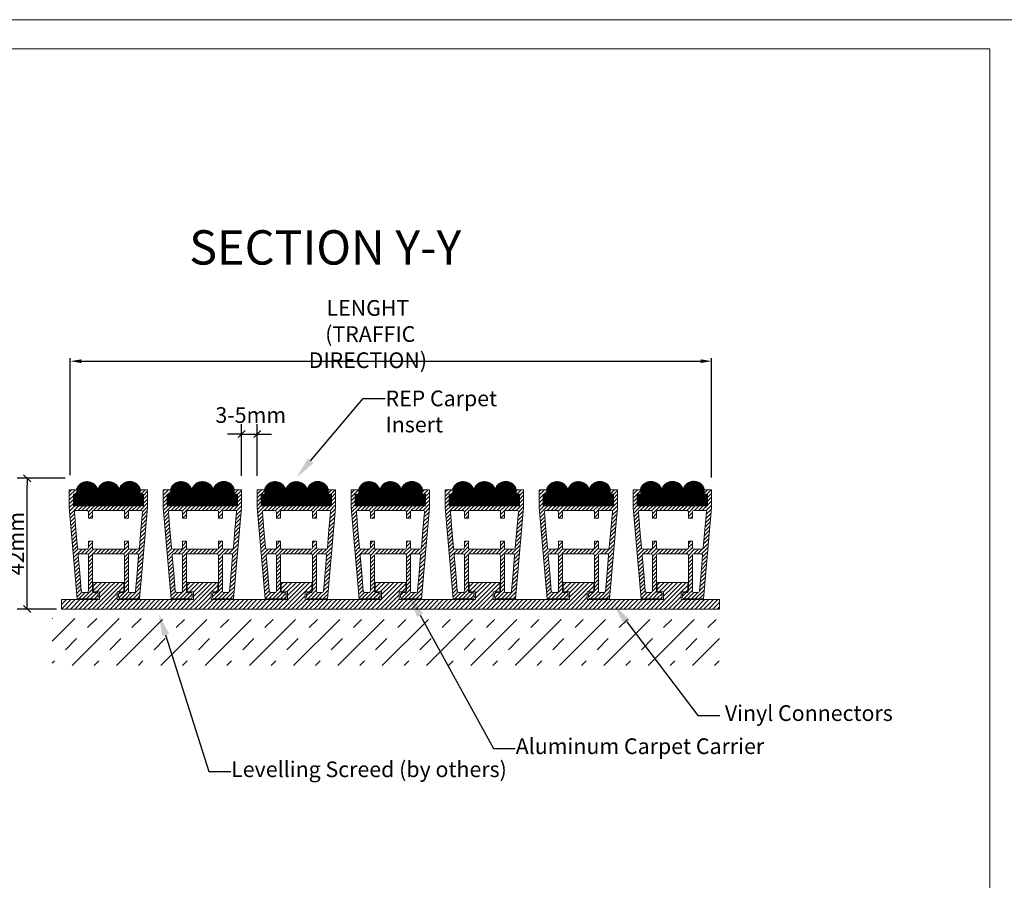
# Model space of a CAD drawing. Units: millimetres. Extents: x 2682 to 4235, y -555 to -6.
# Drawn here: x 3140 to 3454, y -281 to -6 of the extents above; entities that cross this region are included whole.
import ezdxf
from ezdxf import colors
from ezdxf.entities.mleader import LeaderData, LeaderLine
from ezdxf.enums import TextEntityAlignment as Align
from ezdxf.math import Vec2, Vec3

# ---------------------------------------------------------------- set-up
doc = ezdxf.new("R2010")
doc.units = ezdxf.units.MM
doc.header["$MEASUREMENT"] = 0
doc.header["$PDMODE"] = 35
for name, color, linetype, lineweight in [('10 linie boden', 7, 'Continuous', 13), ('2 basislijnen', 7, 'Continuous', 13), ('9 boden', 7, 'Continuous', 5), ('Portal N22', 7, 'Continuous', 18), ('table', 7, 'Continuous', 0)]:
    doc.layers.add(name, color=color, linetype=linetype, lineweight=lineweight)
doc.layers.add('NOTE', color=7, linetype='Continuous')
doc.styles.add('ARIAL', font='arial.ttf')
doc.styles.add('ROMANS', font='romans.shx')
doc.styles.get("Standard").update_dxf_attribs({"font": 'times.ttf', "height": 5})
doc.dimstyles.new('Arch', dxfattribs={"dimtxt": 1.515842, "dimasz": 2.244824, "dimexe": 3.175, "dimexo": 1.5875, "dimgap": 1.5875, "dimtad": 1, "dimdec": 1, "dimzin": 11, "dimlunit": 5, "dimtxsty": 'ARIAL', "dimblk": 'VW_SLASH', "dimcen": 0, "dimdle": 1.5875, "dimazin": 0, "dimtfac": 1, "dimtdec": 1, "dimtix": 1, "dimtmove": 0, "dimatfit": 0, "dimldrblk": 'VW_FILLEDARROW', "dimfxl": 1, "dimfrac": 2, "dimtolj": 1, "dimtzin": 11, "dimarcsym": 0})
doc.dimstyles.get("Standard").update_dxf_attribs({"dimtxt": 3, "dimasz": 3.5, "dimexe": 1, "dimexo": 1, "dimgap": 1.5, "dimtad": 1, "dimdsep": 46, "dimtxsty": 'Standard', "dimcen": 0, "dimclrt": 256, "dimadec": 0, "dimazin": 2, "dimtfac": 1, "dimtofl": 0, "dimtmove": 0, "dimatfit": 3, "dimfxl": 1, "dimtzin": 0, "dimarcsym": 0})
pattern_1 = [(45, (0, 0), (0.707107, -0.707107), [])]

# ---------------------------------------------------------------- blocks, each defined once
blk = doc.blocks.new('v2 norm')
at = {"linetype": 'Continuous', "lineweight": 13}
h = blk.add_hatch(dxfattribs=at)
h.set_pattern_fill('DZH_1_005_RUBBER__', style=0, pattern_type=2)
h.set_pattern_definition(pattern_1)
h.paths.add_polyline_path([(-15, 8.5), (-10.1, 8.5), (-10.1, 5.5), (-12.2, 5.5), (-12.2, 3), (12.2, 3), (12.2, 5.5), (10.1, 5.5), (10.1, 8.5), (15, 8.5), (15, 0), (-15, 0)])
at = {"layer": '2 basislijnen', "color": 0}
blk.add_line((-15, 0), (15, 0), dxfattribs=at)
at = {"layer": '2 basislijnen', "color": 0, "flags": 128}
blk.add_lwpolyline([(-15, 8.5), (-10.1, 8.5), (-10.1, 5.5), (-12.2, 5.5), (-12.2, 3), (12.2, 3), (12.2, 5.5), (10.1, 5.5), (10.1, 8.5), (15, 8.5)], dxfattribs=at)
blk = doc.blocks.new('v2 ende')
at = {"linetype": 'Continuous', "lineweight": 13}
h = blk.add_hatch(dxfattribs=at)
h.set_pattern_fill('DZH_1_005_RUBBER__', style=0, pattern_type=2)
h.set_pattern_definition(pattern_1)
h.paths.add_polyline_path([(0, 3), (12.2, 3), (12.2, 5.5), (10.1, 5.5), (10.1, 8.5), (15, 8.5), (15, 0), (0, 0)])
at = {"layer": '2 basislijnen', "linetype": 'Continuous', "lineweight": 13}
h = blk.add_hatch(dxfattribs=at)
h.set_pattern_fill('DZH_1_005_RUBBER__', style=0, pattern_type=2)
h.set_pattern_definition(pattern_1)
edge = h.paths.add_edge_path()
edge.add_line((0, 3), (0, 0))
at = {"layer": '2 basislijnen', "color": 0}
blk.add_line((0, 0), (15, 0), dxfattribs=at)
at = {"layer": '2 basislijnen', "color": 0, "flags": 128}
blk.add_lwpolyline([(0, 3), (12.2, 3), (12.2, 5.5), (10.1, 5.5), (10.1, 8.5), (15, 8.5)], dxfattribs=at)
blk = doc.blocks.new('s42')
at = {"true_color": 0x58ba48}
h = blk.add_hatch(dxfattribs=at)
h.set_pattern_fill('ANSI31', color=85, scale=7)
h.paths.add_polyline_path([(12.48, 29.15), (12.48, 29.7), (12.48, 34.8), (11.18, 34.8), (10.08, 34.8), (10.08, 33.4), (11.18, 33.4), (11.18, 29.7), (-0.02, 29.7), (-11.22, 29.7), (-11.22, 33.4), (-10.12, 33.4), (-10.12, 34.8), (-11.22, 34.8), (-12.52, 34.8), (-12.52, 29.7), (-12.52, 29.15), (-9.97, 0), (-4.11, 0), (-3.94, 0), (-3.9, 0), (-3.77, 0, 0.414214), (-3.27, 0.5), (-3.27, 1), (-3.27, 1.5, 0.414214), (-3.77, 2), (-3.9, 2), (-3.94, 2), (-4.11, 2), (-4.61, 2, -0.414214), (-5.11, 2.5), (-5.11, 8.18), (-5.11, 13.85, -0.414214), (-4.61, 14.35), (-0.83, 14.35), (-0.02, 14.35), (0.79, 14.35), (4.57, 14.35, -0.414214), (5.07, 13.85), (5.07, 8.18), (5.07, 2.5, -0.414214), (4.57, 2), (4.07, 2), (3.9, 2), (3.85, 2), (3.73, 2, 0.414214), (3.23, 1.5), (3.23, 1), (3.23, 0.5, 0.414214), (3.73, 0), (3.85, 0), (3.9, 0), (4.07, 0), (9.93, 0)])
h.paths.add_polyline_path([(-10.39, 22.03), (-10.89, 27.66, -0.440011), (-10.39, 28.2), (-8.67, 28.2), (-6.91, 28.2, -0.414214), (-6.41, 27.7), (-6.41, 25.7), (-5.11, 25.7), (-5.11, 27.82, -0.414214), (-4.73, 28.2), (-1.61, 28.2), (-0.02, 28.2), (1.57, 28.2), (4.69, 28.2, -0.414214), (5.07, 27.82), (5.07, 25.7), (6.37, 25.7), (6.37, 27.7, -0.414214), (6.87, 28.2), (8.63, 28.2), (10.34, 28.2, -0.440011), (10.84, 27.66), (10.35, 22.03), (9.85, 16.31, -0.388879), (9.35, 15.85), (8.09, 15.85), (6.87, 15.85, -0.414214), (6.37, 16.35), (6.37, 18.35), (5.07, 18.35), (5.07, 16.23, -0.414214), (4.69, 15.85), (1.57, 15.85), (-0.02, 15.85), (-1.61, 15.85), (-4.73, 15.85, -0.414214), (-5.11, 16.23), (-5.11, 18.35), (-6.41, 18.35), (-6.41, 16.35, -0.414214), (-6.91, 15.85), (-8.13, 15.85), (-9.4, 15.85, -0.388879), (-9.89, 16.31)], flags=16)
h.paths.add_polyline_path([(-9.18, 14.35), (-8.07, 14.35), (-6.91, 14.35, -0.414125), (-6.41, 13.85), (-6.41, 8.18), (-6.41, 2.5, -0.414214), (-6.91, 2), (-7.53, 2), (-8.18, 2, -0.38884), (-8.68, 2.46), (-9.18, 8.18), (-9.68, 13.81, -0.440141)], flags=16)
h.paths.add_polyline_path([(6.87, 14.35), (8.02, 14.35), (9.13, 14.35, -0.440141), (9.63, 13.81), (9.14, 8.18), (8.64, 2.46, -0.38884), (8.14, 2), (7.48, 2), (6.87, 2, -0.414214), (6.37, 2.5), (6.37, 8.18), (6.37, 13.85, -0.414125)], flags=16)
at = {"layer": '2 basislijnen', "color": 0, "flags": 128}
for points in [[(-0.83, 14.35), (-4.61, 14.35, 0.414214), (-5.11, 13.85), (-5.11, 8.18), (-5.11, 2.5, 0.414214), (-4.61, 2), (-4.11, 2), (-3.94, 2), (-3.9, 2), (-3.77, 2, -0.414214), (-3.27, 1.5), (-3.27, 1), (-3.27, 0.5, -0.414214), (-3.77, 0), (-3.9, 0), (-3.94, 0), (-4.11, 0), (-9.97, 0), (-12.52, 29.15), (-12.52, 29.7), (-12.52, 34.8), (-11.22, 34.8), (-10.12, 34.8), (-10.12, 33.4), (-11.22, 33.4), (-11.22, 29.7), (-0.02, 29.7), (11.18, 29.7), (11.18, 33.4), (10.08, 33.4), (10.08, 34.8), (11.18, 34.8), (12.48, 34.8), (12.48, 29.7), (12.48, 29.15), (9.93, 0), (4.07, 0), (3.9, 0), (3.85, 0), (3.73, 0, -0.414214), (3.23, 0.5), (3.23, 1), (3.23, 1.5, -0.414214), (3.73, 2), (3.85, 2), (3.9, 2), (4.07, 2), (4.57, 2, 0.414214), (5.07, 2.5), (5.07, 8.18), (5.07, 13.85, 0.414214), (4.57, 14.35), (0.79, 14.35), (-0.02, 14.35)], [(-8.67, 28.2), (-10.39, 28.2, 0.440011), (-10.89, 27.66), (-10.39, 22.03), (-9.89, 16.31, 0.388879), (-9.4, 15.85), (-8.13, 15.85), (-6.91, 15.85, 0.414214), (-6.41, 16.35), (-6.41, 18.35), (-5.11, 18.35), (-5.11, 16.23, 0.414214), (-4.73, 15.85), (-1.61, 15.85), (-0.02, 15.85), (1.57, 15.85), (4.69, 15.85, 0.414214), (5.07, 16.23), (5.07, 18.35), (6.37, 18.35), (6.37, 16.35, 0.414214), (6.87, 15.85), (8.09, 15.85), (9.35, 15.85, 0.388879), (9.85, 16.31), (10.35, 22.03), (10.84, 27.66, 0.440011), (10.34, 28.2), (8.63, 28.2), (6.87, 28.2, 0.414214), (6.37, 27.7), (6.37, 25.7), (5.07, 25.7), (5.07, 27.82, 0.414214), (4.69, 28.2), (1.57, 28.2), (-0.02, 28.2), (-1.61, 28.2), (-4.73, 28.2, 0.414214), (-5.11, 27.82), (-5.11, 25.7), (-6.41, 25.7), (-6.41, 27.7, 0.414214), (-6.91, 28.2)], [(-6.41, 8.18), (-6.41, 13.85, 0.414125), (-6.91, 14.35), (-8.07, 14.35), (-9.18, 14.35, 0.440141), (-9.68, 13.81), (-9.18, 8.18), (-8.68, 2.46, 0.38884), (-8.18, 2), (-7.53, 2), (-6.91, 2, 0.414214), (-6.41, 2.5)], [(6.87, 14.35, 0.414125), (6.37, 13.85), (6.37, 8.18), (6.37, 2.5, 0.414214), (6.87, 2), (7.48, 2), (8.14, 2, 0.38884), (8.64, 2.46), (9.14, 8.18), (9.63, 13.81, 0.440141), (9.13, 14.35), (8.02, 14.35), (6.87, 14.35)]]:
    blk.add_lwpolyline(points, format="xyb", close=True, dxfattribs=at)
blk = doc.blocks.new('v2 el')
at = {"layer": '10 linie boden', "linetype": 'Continuous', "lineweight": 13}
h = blk.add_hatch(dxfattribs=at)
h.set_pattern_fill('DZH_1_005_RUBBER__', style=0, pattern_type=2)
h.set_pattern_definition(pattern_1)
h.paths.add_polyline_path([(-15, 8.5), (-10.1, 8.5), (-10.1, 5.5), (-12.2, 5.5), (-12.2, 3), (0, 3), (0, 0), (-15, 0)])
at = {"layer": '2 basislijnen', "linetype": 'Continuous', "lineweight": 13}
h = blk.add_hatch(dxfattribs=at)
h.set_pattern_fill('DZH_1_005_RUBBER__', style=0, pattern_type=2)
h.set_pattern_definition(pattern_1)
edge = h.paths.add_edge_path()
edge.add_line((0, 3), (0, 0))
at = {"layer": '2 basislijnen', "color": 0}
blk.add_line((0, 0), (-15, 0), dxfattribs=at)
at = {"layer": '2 basislijnen', "color": 0, "flags": 128}
blk.add_lwpolyline([(0, 3), (-12.2, 3), (-12.2, 5.5), (-10.1, 5.5), (-10.1, 8.5), (-15, 8.5)], dxfattribs=at)
blk = doc.blocks.new('VW_SLASH')
at = {"color": 0, "linetype": 'ByBlock', "lineweight": -2}
blk.add_line((0, 0), (-1, 0), dxfattribs=at)
at = {"color": 0, "linetype": 'ByBlock', "lineweight": 20}
blk.add_line((-0.5, -0.5), (0.5, 0.5), dxfattribs=at)
blk = doc.blocks.new('*D97')
at = {"layer": 'Defpoints', "color": 0, "linetype": 'Continuous', "transparency": 16777216}
for p in [(3142.19, -152.59), (3155.94, -152.59), (3153.13, -194.3)]:
    blk.add_point(p, dxfattribs=at)
at = {"layer": 'Portal N22', "color": 0, "linetype": 'Continuous', "lineweight": -2, "transparency": 16777216}
for p, q in [((3154.35, -152.59), (3139.01, -152.59)), ((3142.19, -192.05), (3142.19, -154.84)), ((3151.54, -194.3), (3139.01, -194.3))]:
    blk.add_line(p, q, dxfattribs=at)
at = {"layer": 'Portal N22', "color": 0, "linetype": 'Continuous', "lineweight": -2, "transparency": 16777216, "xscale": 2.24482421875, "yscale": 2.24482421875, "zscale": 2.24482421875}
for p, rotation in [((3142.19, -152.59), 90), ((3142.19, -194.3), 270)]:
    blk.add_blockref('VW_SLASH', p, dxfattribs=dict(at, rotation=rotation))
at = {"layer": 'Portal N22', "color": 0, "linetype": 'Continuous', "lineweight": 18, "transparency": 16777216, "insert": (3138.68, -173.44), "char_height": 1.5158, "attachment_point": 5, "rotation": 90, "style": 'ARIAL'}
blk.add_mtext('\\A1;{\\H3.2985x;42mm}', dxfattribs=at)
blk = doc.blocks.new('VW_FILLEDARROW')
at = {"color": 0, "lineweight": -2}
blk.add_solid([(0, 0), (-1.41, -0.38), (-1.41, 0.38)], dxfattribs=at)
blk = doc.blocks.new('*D98')
at = {"color": 0, "linetype": 'Continuous', "lineweight": -2, "transparency": 16777216}
for p, q in [((3210.65, -151.79), (3210.65, -135.29)), ((3215.65, -151.79), (3215.65, -135.29)), ((3208.41, -138.46), (3206.16, -138.46)), ((3210.65, -138.46), (3215.65, -138.46)), ((3217.9, -138.46), (3220.14, -138.46))]:
    blk.add_line(p, q, dxfattribs=at)
at = {"layer": 'Defpoints', "color": 0, "linetype": 'Continuous', "transparency": 16777216}
for p in [(3215.65, -138.46), (3210.65, -153.38), (3215.65, -153.38)]:
    blk.add_point(p, dxfattribs=at)
at = {"color": 0, "linetype": 'Continuous', "lineweight": -2, "transparency": 16777216, "xscale": 2.24482421875, "yscale": 2.24482421875, "zscale": 2.24482421875}
blk.add_blockref('VW_SLASH', (3210.65, -138.46), dxfattribs=at)
at = {"color": 0, "linetype": 'Continuous', "lineweight": -2, "transparency": 16777216, "xscale": 2.24482421875, "yscale": 2.24482421875, "zscale": 2.24482421875, "rotation": 180}
blk.add_blockref('VW_SLASH', (3215.65, -138.46), dxfattribs=at)
at = {"color": 0, "linetype": 'Continuous', "lineweight": 13, "transparency": 16777216, "insert": (3213.56, -132.4), "char_height": 1.5158, "attachment_point": 5, "style": 'ARIAL'}
blk.add_mtext('\\A1;{\\H3.2985x;3-5mm}', dxfattribs=at)
blk = doc.blocks.new('*D100')
at = {"color": 0, "lineweight": -2, "transparency": 16777216}
for p, q in [((3155.94, -151.59), (3155.94, -114.22)), ((3159.44, -115.22), (3357.15, -115.22)), ((3360.65, -152.3), (3360.65, -114.22))]:
    blk.add_line(p, q, dxfattribs=at)
at = {"color": 0, "transparency": 16777216}
for points in [[(3159.44, -114.64), (3159.44, -115.81), (3155.94, -115.22)], [(3357.15, -114.64), (3357.15, -115.81), (3360.65, -115.22)]]:
    blk.add_solid(points, dxfattribs=at)
at = {"layer": 'Defpoints', "color": 0, "transparency": 16777216}
for p in [(3360.65, -115.22), (3155.94, -152.59), (3360.65, -153.3)]:
    blk.add_point(p, dxfattribs=at)
at = {"transparency": 16777216, "insert": (3250.93, -106.57), "char_height": 3, "attachment_point": 5, "style": 'ARIAL'}
blk.add_mtext('{\\H1.66667x;LENGHT\\P (TRAFFIC DIRECTION)}', dxfattribs=at)
blk = doc.blocks.new('Rep Carpet insert 22HD')
at = {"layer": '2 basislijnen', "true_color": 0x939598}
h = blk.add_hatch(dxfattribs=at)
h.set_pattern_fill('ANSI31', color=252)
h.paths.add_polyline_path([(3153.77, -190.9, 0.764008), (3146.95, -190.9), (3147.22, -190.9), (3147.22, -192.42), (3146.17, -192.42), (3146.17, -196), (3168.19, -196), (3168.19, -192.42), (3167.17, -192.42), (3167.17, -190.91), (3167.42, -190.91, 0.770835), (3160.58, -190.85, 0.758354)])
at = {"layer": '2 basislijnen', "color": 0}
blk.add_lwpolyline([(3167.42, -190.91, 0.770835), (3160.58, -190.85, 0.758354), (3153.77, -190.9, 0.764008), (3146.95, -190.9), (3147.22, -190.9), (3147.22, -192.42), (3146.17, -192.42), (3146.17, -196), (3168.19, -196), (3168.19, -192.42), (3167.17, -192.42), (3167.17, -190.91)], format="xyb", dxfattribs=at)
blk.add_lwpolyline([(3167.17, -190.91), (3167.42, -190.91)], dxfattribs=at)

msp = doc.modelspace()

# ---------------------------------------------------------------- hatches: boundary and pattern name
at = {"layer": '9 boden', "linetype": 'Continuous', "lineweight": 13}
h = msp.add_hatch(dxfattribs=at)
h.set_pattern_fill('DZH_1_005_NATUURSTEEN', style=0, pattern_type=2)
h.set_pattern_definition([(45, (6527.376, 15193.502), (-7.071068, 7.071068), []), (45, (6534.376, 15193.502), (-7.071068, 7.071068), [5, -5])])
h.paths.add_polyline_path([(3180.126, -197.298), (3180.126, -197.592), (3363.126, -197.592), (3363.126, -212.298), (3150.126, -212.298), (3150.126, -197.298)])

# ---------------------------------------------------------------- linework, layer by layer
at = {"layer": '2 basislijnen', "color": 0}
for points in [[(3153.126, -194.298), (3153.126, -191.298)], [(3363.126, -191.298), (3363.126, -194.298)]]:
    msp.add_lwpolyline(points, dxfattribs=at)
at = {"layer": 'table'}
for p, q in [((3458.689, -6.265), (2682.062, -6.265)), ((3449.444, -15.511), (2691.307, -15.511)), ((3449.444, -546.206), (3449.444, -15.511))]:
    msp.add_line(p, q, dxfattribs=at)

# ---------------------------------------------------------------- block references
for name, p in [('s42', (3168.149, -191.048)), ('s42', (3198.149, -191.048)), ('s42', (3198.149, -191.048)), ('s42', (3228.149, -191.048)), ('s42', (3258.149, -191.048)), ('s42', (3288.149, -191.048)), ('s42', (3318.149, -191.048)), ('s42', (3348.149, -191.048)), ('v2 ende', (3153.126, -194.298)), ('v2 norm', (3183.126, -194.298)), ('v2 norm', (3213.126, -194.298)), ('v2 norm', (3243.126, -194.298)), ('v2 norm', (3273.126, -194.298)), ('v2 norm', (3303.126, -194.298)), ('v2 norm', (3333.126, -194.298)), ('v2 el', (3363.126, -194.298))]:
    msp.add_blockref(name, p)
at = {"layer": '2 basislijnen', "color": 0}
for p in [(10.95, 34.652), (40.97, 34.652), (70.97, 34.652), (100.989, 34.652), (130.97, 34.652), (160.989, 34.652), (190.951, 34.711)]:
    msp.add_blockref('Rep Carpet insert 22HD', p, dxfattribs=at)

# ---------------------------------------------------------------- texts
at = {"layer": 'NOTE', "style": 'ROMANS'}
msp.add_text('%%USECTION Y-Y', height=10.95198, dxfattribs=at).set_placement((3237.334, -78.92), align=Align.MIDDLE_CENTER)

# ---------------------------------------------------------------- dimensions: what is measured, and where the dimension line sits
at = {"color": 0}
dim = msp.add_linear_dim(base=(3360.649, -115.222), p1=(3155.942, -152.591), p2=(3360.649, -153.298), text='{\\H1.66667x;LENGHT\\P (TRAFFIC DIRECTION)}', dimstyle='Standard', override={"dimpost": 'mm', "dimtxsty": 'ARIAL'}, dxfattribs=at)
dim.commit()
dim.dimension.update_dxf_attribs({"geometry": '*D100', "text_midpoint": (3250.928, -115.222), "dimtype": 160})
at = {"color": 0, "linetype": 'Continuous', "lineweight": 13}
dim = msp.add_linear_dim(base=(3215.655, -138.46), p1=(3210.655, -153.378), p2=(3215.655, -153.378), text='{\\H3.2985x;3-5mm}', dimstyle='Arch', override={"dimgap": 1, "dimdec": 2, "dimpost": '<>', "dimtxsty": 'ARIAL', "dimtmove": 2}, dxfattribs=at)
dim.commit()
dim.dimension.update_dxf_attribs({"geometry": '*D98', "text_midpoint": (3213.557, -132.397), "dimtype": 160})
at = {"layer": 'Portal N22', "color": 0, "linetype": 'Continuous', "lineweight": 18}
dim = msp.add_linear_dim(base=(3142.185, -152.591), p1=(3153.126, -194.298), p2=(3155.942, -152.591), angle=90, text='{\\H3.2985x;42mm}', dimstyle='Arch', override={"dimgap": 1, "dimdec": 2, "dimpost": '<>', "dimtxsty": 'ARIAL', "dimtmove": 2}, dxfattribs=at)
dim.commit()
dim.dimension.update_dxf_attribs({"geometry": '*D97', "text_midpoint": (3138.675, -173.445)})

# ---------------------------------------------------------------- leaders
at = {"color": 0}
ml = msp.add_multileader_mtext('Standard', dxfattribs=at)
ml.set_content('REP Carpet Insert', style='ARIAL')
ml.set_leader_properties()
ml.build(insert=Vec2(0, 0))
ml.multileader.update_dxf_attribs({"dogleg_length": 5, "arrow_head_size": 6.999})
ctx = ml.context
ctx.base_point, ctx.char_height, ctx.arrow_head_size, ctx.landing_gap_size, ctx.plane_origin = Vec3(3256.442, -127.142), 5, 6.999, 0.126, Vec3(3228.155, -152.378)
notes = []
notes.append((ctx, [(0, (1, 1, 0), (3249.443, -127.142), (1, 0), 6.999, [(0, [(3228.155, -152.378)], 0, [])])]))
ctx.mtext.insert, ctx.mtext.width, ctx.mtext.flow_direction = Vec3(3256.568, -124.601), 46.21967, 5
ml = msp.add_multileader_mtext('Standard', dxfattribs=at)
ml.set_content('Aluminum Carpet Carrier', style='ARIAL')
ml.set_leader_properties()
ml.build(insert=Vec2(0, 0))
ml.multileader.update_dxf_attribs({"dogleg_length": 5, "arrow_head_size": 6.999})
ctx = ml.context
ctx.base_point, ctx.char_height, ctx.arrow_head_size, ctx.landing_gap_size, ctx.plane_origin = Vec3(3297.992, -238.766), 5, 6.999, 0.126, Vec3(3268.304, -259.318)
notes.append((ctx, [(0, (1, 1, 0), (3290.993, -238.766), (1, 0), 6.999, [(0, [(3264.253, -190.138)], 0, [])])]))
ctx.mtext.insert, ctx.mtext.flow_direction = Vec3(3298.118, -235.572), 5
ml = msp.add_multileader_mtext('Standard', dxfattribs=at)
ml.set_content(' Vinyl Connectors', style='ARIAL')
ml.set_leader_properties()
ml.build(insert=Vec2(0, 0))
ml.multileader.update_dxf_attribs({"dogleg_length": 5, "arrow_head_size": 6.999})
ctx = ml.context
ctx.base_point, ctx.char_height, ctx.arrow_head_size, ctx.landing_gap_size, ctx.plane_origin = Vec3(3363.228, -228.251), 5, 6.999, 0.126, Vec3(3334.941, -253.486)
notes.append((ctx, [(0, (1, 1, 0), (3356.229, -228.251), (1, 0), 6.999, [(0, [(3329.379, -192.866)], 0, [])])]))
ctx.mtext.insert, ctx.mtext.flow_direction = Vec3(3363.354, -225.016), 5
ml = msp.add_multileader_mtext('Standard', dxfattribs=at)
ml.set_content('Levelling Screed (by others)', style='ARIAL')
ml.set_leader_properties()
ml.build(insert=Vec2(0, 0))
ml.multileader.update_dxf_attribs({"dogleg_length": 5, "arrow_head_size": 6.999})
ctx = ml.context
ctx.base_point, ctx.char_height, ctx.arrow_head_size, ctx.landing_gap_size, ctx.plane_origin = Vec3(3207.182, -246.17), 5, 6.999, 0.126, Vec3(3164.86, -260.196)
notes.append((ctx, [(0, (1, 1, 0), (3200.183, -246.17), (1, 0), 6.999, [(0, [(3184.254, -195.876)], 0, [])])]))
ctx.mtext.insert, ctx.mtext.flow_direction = Vec3(3207.308, -242.935), 5
for ctx, leaders in notes:
    for number, flags, end, landing, length, lines in leaders:
        leader = LeaderData()
        leader.index, (leader.has_last_leader_line, leader.has_dogleg_vector, leader.attachment_direction) = number, flags
        leader.last_leader_point, leader.dogleg_vector, leader.dogleg_length = Vec3(end), Vec3(landing), length
        for number, points, colour, breaks in lines:
            line = LeaderLine()
            line.index, line.vertices, line.color, line.breaks = number, Vec3.list(points), colors.encode_raw_color(colour), breaks
            leader.lines.append(line)
        ctx.leaders.append(leader)

doc.saveas('drawing.dxf')
